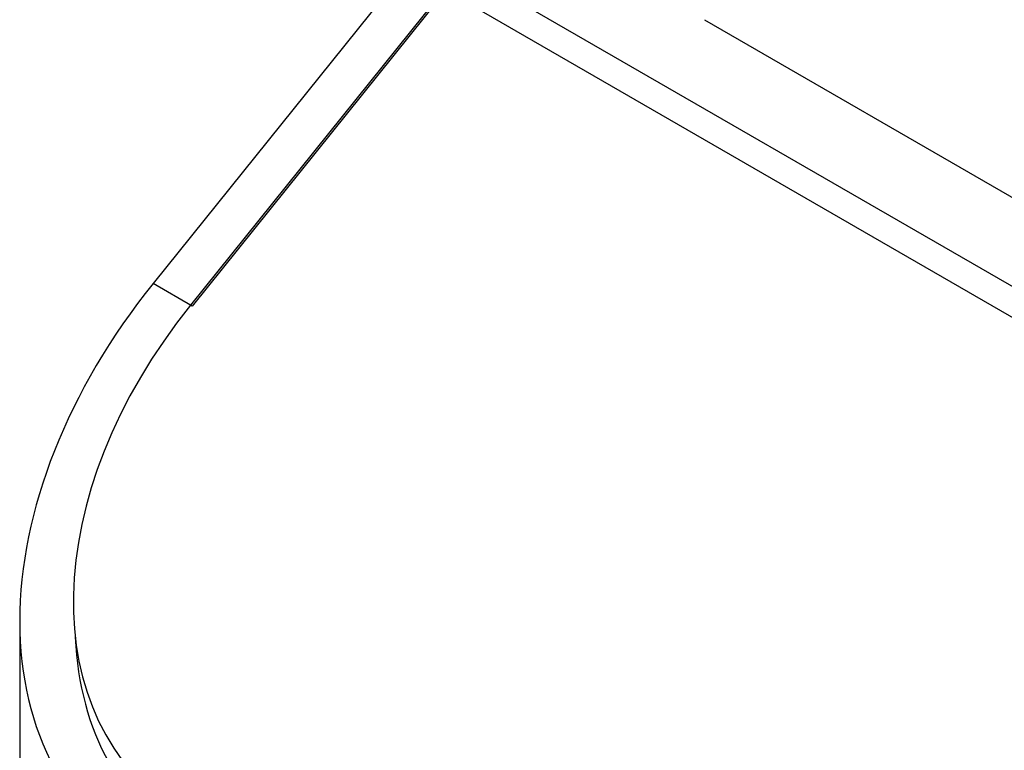
# Paper-space layout 'SIGNAGE' of a CAD drawing. Units: inches. Extents: x 0.3 to 21.8, y 0.2 to 16.9.
# Drawn here: x 19 to 19.4, y 6.9 to 7.2 of the extents above; entities that cross this region are included whole.
import ezdxf

# ---------------------------------------------------------------- set-up
doc = ezdxf.new("R2010")
doc.units = ezdxf.units.IN
doc.header["$MEASUREMENT"] = 0

psp = doc.layouts.new('SIGNAGE')

# ---------------------------------------------------------------- linework, layer by layer
at = {"color": 7, "linetype": 'Continuous', "lineweight": 25}
for p, q in [((19.86256221166885, 6.85543709376514), (19.18491821303175, 7.246632647346855)), ((19.16709322958933, 7.245304571024708), (19.07133918630365, 7.126187451493952)), ((19.18123536521306, 7.237140489906484), (19.08545185914484, 7.117986718954333)), ((19.18182462086405, 7.236800319859889), (19.08607057757837, 7.117683200329132)), ((19.85887936385017, 6.84594493632477), (19.18123536521306, 7.237140489906484)), ((19.2794053566678, 7.225758824017795), (19.48381814199581, 7.107753834854755)), ((19.08607057757837, 7.117683200329132), (19.07133918630365, 7.126187451493952)), ((19.02099816432009, 6.998732609134038), (19.02099816432009, 4.61316036136942))]:
    psp.add_line(p, q, dxfattribs=at)
for centre, major_axis, ratio, start_param, end_param in [((19.19287316432009, 7.056027379384187), (0.1448798444839063, 0.1325034113210402), 0.6978747581447139, 1.788117762843144, 3.358914089638041), ((19.192224983104, 7.056347906511718), (0.1272835288265881, 0.1164102697278677), 0.6978747581447012, 1.78811776284314, 3.321658422706011), ((19.19287316432009, 7.056027379384187), (0.1218036409594241, 0.1316458216431071), 0.678461466862748, 2.551483615447222, 3.294274297510925)]:
    psp.add_ellipse(centre, major_axis=major_axis, ratio=ratio, start_param=start_param, end_param=end_param, dxfattribs=at)

doc.saveas('drawing.dxf')
